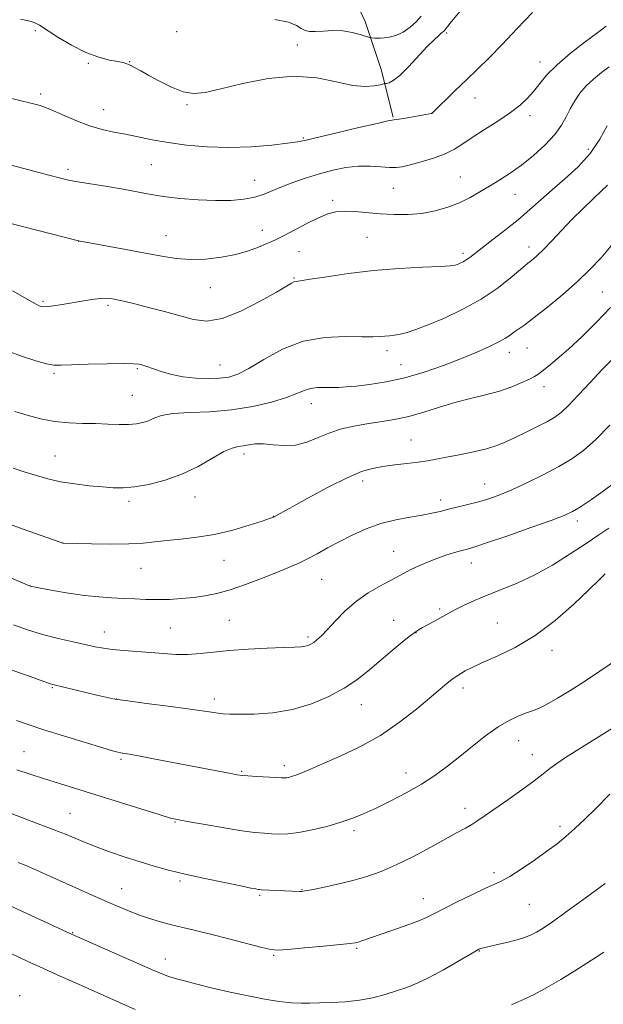
# Model space of a CAD drawing. Extents: x 2154800 to 2157700, y 312300 to 315200.
# Drawn here: x 2156666 to 2156844, y 313664 to 313965 of the extents above; entities that cross this region are included whole.
import ezdxf

# ---------------------------------------------------------------- set-up
doc = ezdxf.new("R2010")
doc.units = 0
doc.header["$MEASUREMENT"] = 0
for name, color, linetype, lineweight in [('DTM HARD BREAKLINE', 7, 'Continuous', 0), ('DTM SPOT ELEVATION', 2, 'Continuous', 13), ('INDEX CONTOUR', 41, 'Continuous', 13), ('INTERMEDIATE CONTOUR', 44, 'Continuous', 0)]:
    doc.layers.add(name, color=color, linetype=linetype, lineweight=lineweight)

msp = doc.modelspace()

# ---------------------------------------------------------------- linework, layer by layer
at = {"layer": 'DTM HARD BREAKLINE'}
msp.add_polyline3d([(2156780.28, 313935.05, 1141.88), (2156776.61, 313949.68, 1139.2), (2156771.72, 313964.32, 1137.37), (2156768.06, 313972.25, 1134.01), (2156766.22, 313978.96, 1133.16), (2156763.78, 313986.28, 1130.35), (2156763.77, 313997.26, 1128.77), (2156764.99, 314002.14, 1127.67), (2156766.21, 314010.07, 1126.82), (2156766.21, 314016.17, 1125.35)], dxfattribs=at)
at = {"layer": 'DTM SPOT ELEVATION'}
for p in [(2156670.92, 313961.56, 1140.35), (2156714.16, 313961.19, 1138.68), (2156796.64, 313960.84, 1140.25), (2156750.99, 313957.16, 1139.36), (2156699.81, 313952.01, 1139.94), (2156825.16, 313951.96, 1143.39), (2156687.12, 313951.55, 1140.28), (2156672.54, 313942.16, 1141.7), (2156805.3, 313940.94, 1142.72), (2156691.78, 313937.42, 1141.22), (2156717.3, 313938.9, 1140.17), (2156792, 313936.27, 1141.99), (2156822.05, 313935.56, 1144.47), (2156752.87, 313928.75, 1141.86), (2156839.87, 313925.29, 1147.46), (2156680.96, 313919.16, 1143.62), (2156706.42, 313920.57, 1143.03), (2156737.94, 313915.83, 1143.22), (2156800.78, 313916.79, 1145.13), (2156780.35, 313913.39, 1144.81), (2156817.53, 313911.52, 1146.78), (2156761.76, 313909.65, 1145.67), (2156710.83, 313898.86, 1145.19), (2156740.25, 313900.57, 1145.37), (2156772.26, 313898.36, 1147.05), (2156684.21, 313897.17, 1146.01), (2156821.8, 313895.4, 1149.48), (2156751.51, 313893.99, 1146.87), (2156801.58, 313893.54, 1147.63), (2156750, 313885.98, 1147.88), (2156724.43, 313882.99, 1146.8), (2156844.24, 313881.72, 1152.99), (2156673.31, 313878.86, 1147.79), (2156693.1, 313877.59, 1148.29), (2156821.15, 313864.58, 1152.81), (2156778.43, 313863.82, 1150.44), (2156815.79, 313863.28, 1152.59), (2156727.33, 313859.37, 1149.16), (2156782.69, 313859.51, 1151.14), (2156676.62, 313856.86, 1150.24), (2156702.12, 313858.24, 1150.17), (2156826.33, 313852.79, 1154.55), (2156700.6, 313850.14, 1151.05), (2156755.25, 313847.61, 1152.65), (2156785.75, 313836.47, 1155.13), (2156676.98, 313831.64, 1153.12), (2156734.73, 313832.19, 1154.44), (2156770.97, 313823.93, 1156.48), (2156808.26, 313823, 1157.25), (2156699.57, 313817.79, 1154.38), (2156719.75, 313819.08, 1154.7), (2156794.83, 313818.12, 1157.52), (2156743.63, 313813.16, 1155.97), (2156836.54, 313811.7, 1160.44), (2156679.43, 313805.02, 1155.99), (2156780.42, 313802.52, 1159.16), (2156728.6, 313799.7, 1156.76), (2156804.21, 313798.87, 1160.68), (2156703.21, 313797.25, 1156.86), (2156758.47, 313793.97, 1158.91), (2156669.45, 313791.87, 1157.99), (2156794.46, 313784.84, 1161.72), (2156730.19, 313781.45, 1159.09), (2156780.42, 313781.4, 1161.25), (2156812.15, 313780.58, 1163.18), (2156692.01, 313777.84, 1159.3), (2156712.22, 313779.02, 1158.99), (2156787.23, 313777.62, 1162.05), (2156754.21, 313776.28, 1159.71), (2156828.78, 313772.25, 1164.38), (2156676.17, 313760.82, 1162.14), (2156801.6, 313760.72, 1164.46), (2156695.73, 313757.41, 1161.96), (2156725.63, 313757.4, 1161.52), (2156770.55, 313755.63, 1162.74), (2156818.63, 313744.67, 1166.77), (2156667.47, 313741.29, 1165.16), (2156697.16, 313739, 1164.23), (2156822.8, 313740.37, 1167.28), (2156746.98, 313737.02, 1163.56), (2156733.96, 313735.25, 1163.85), (2156784.16, 313734.74, 1165.33), (2156802.23, 313724, 1167.45), (2156681.54, 313722.43, 1167.08), (2156713.59, 313719.76, 1166.1), (2156768.28, 313717.21, 1166.36), (2156831.27, 313718.46, 1169.62), (2156811.08, 313704.32, 1169.63), (2156697.27, 313699.4, 1169.2), (2156715.12, 313701.77, 1168.29), (2156739.51, 313697.44, 1168.2), (2156752.37, 313699.1, 1167.94), (2156789.46, 313696.43, 1169.31), (2156821.89, 313694.7, 1170.96), (2156682.33, 313686.01, 1171.91), (2156769.15, 313681.26, 1170.18), (2156743.74, 313679.05, 1170.16), (2156806.61, 313680.39, 1172.07), (2156710.62, 313678.01, 1171.3), (2156666.16, 313666.75, 1175.61)]:
    msp.add_point(p, dxfattribs=at)
at = {"layer": 'INDEX CONTOUR', "flags": 128}
for points, elevation in [([(2156804.718, 313972.388), (2156797.6899, 313963.818), (2156795.927, 313961.605), (2156795.622, 313961.283), (2156795.089, 313960.806), (2156794.182, 313960.029), (2156792.762, 313958.721), (2156790.693, 313956.632), (2156784.967, 313950.477), (2156782.278, 313947.806), (2156780.309, 313946.248), (2156779.022, 313945.586), (2156778.258, 313945.4), (2156777.819, 313945.327), (2156777.319, 313945.221), (2156776.333, 313944.992), (2156774.493, 313944.627), (2156771.682, 313944.432), (2156767.843, 313944.79), (2156762.932, 313945.884), (2156756.961, 313947.097), (2156749.954, 313947.611), (2156742.11, 313946.864), (2156734.32, 313945.323), (2156727.649, 313943.71), (2156722.834, 313942.644), (2156719.286, 313942.326), (2156716.085, 313942.849), (2156712.545, 313944.215), (2156708.907, 313946.042), (2156705.644, 313947.855), (2156703.122, 313949.271), (2156701.279, 313950.281), (2156699.946, 313950.971), (2156698.912, 313951.428), (2156697.787, 313951.762), (2156696.142, 313952.09), (2156693.642, 313952.549), (2156690.341, 313953.38), (2156686.391, 313954.846), (2156682.025, 313957.066), (2156677.805, 313959.5719), (2156672.169, 313963.145), (2156670.809, 313963.901), (2156669.707, 313964.323), (2156668.33, 313964.662), (2156666.365, 313964.982)], 1140), ([(2156845.809, 313914.308), (2156843.935, 313912.605), (2156841.364, 313910.194), (2156838.291, 313907.218), (2156834.987, 313903.905), (2156831.715, 313900.503), (2156828.708, 313897.322), (2156826.1869, 313894.691), (2156824.3129, 313892.849), (2156823.0039, 313891.675), (2156822.119, 313890.959), (2156821.451, 313890.447), (2156820.543, 313889.716), (2156816.04, 313885.882), (2156812.089, 313882.786), (2156807.183, 313879.4859), (2156801.582, 313876.401), (2156795.927, 313873.735), (2156790.954, 313871.634), (2156787.214, 313870.196), (2156784.506, 313869.304), (2156782.446, 313868.793), (2156780.698, 313868.508), (2156779.136, 313868.3469), (2156777.686, 313868.219), (2156776.178, 313868.066), (2156774.062, 313867.9479), (2156770.689, 313867.957), (2156765.6459, 313868.074), (2156759.442, 313867.83), (2156752.821, 313866.646), (2156746.462, 313864.189), (2156740.792, 313861.122), (2156736.173, 313858.355), (2156732.785, 313856.59), (2156730.062, 313855.696), (2156727.255, 313855.332), (2156723.808, 313855.223), (2156719.952, 313855.3499), (2156716.112, 313855.758), (2156712.654, 313856.454), (2156709.711, 313857.29), (2156707.358, 313858.08), (2156704.38, 313859.0951), (2156703.442, 313859.396), (2156702.529, 313859.621), (2156700.936, 313859.766), (2156697.852, 313859.8099), (2156692.855, 313859.745), (2156687.075, 313859.606), (2156682.032, 313859.442), (2156678.7951, 313859.316), (2156676.632, 313859.374), (2156674.362, 313859.777), (2156671.081, 313860.649), (2156666.997, 313861.963), (2156662.598, 313863.652)], 1150), ([(2156847.636, 313823.1721), (2156844.48, 313820.877), (2156840.843, 313818.336), (2156837.56, 313816.123), (2156835.108, 313814.617), (2156832.542, 313813.413), (2156828.558, 313811.91), (2156822.374, 313809.713), (2156815.295, 313807.248), (2156809.147, 313805.148), (2156805.262, 313803.871), (2156802.999, 313803.189), (2156801.224, 313802.701), (2156799.0311, 313802.076), (2156796.41, 313801.265), (2156793.581, 313800.29), (2156790.749, 313799.185), (2156788.068, 313798.026), (2156785.682, 313796.902), (2156783.642, 313795.857), (2156779.234, 313793.493), (2156776.173, 313791.869), (2156772.667, 313789.822), (2156769.057, 313787.289), (2156765.657, 313784.296), (2156762.647, 313781.229), (2156760.175, 313778.566), (2156758.3349, 313776.668), (2156756.998, 313775.4299), (2156755.984, 313774.63), (2156755.122, 313774.079), (2156754.281, 313773.707), (2156753.344, 313773.475), (2156752.12, 313773.341), (2156750.119, 313773.247), (2156746.779, 313773.131), (2156741.799, 313772.94), (2156735.932, 313772.648), (2156730.189, 313772.236), (2156725.351, 313771.718), (2156721.27, 313771.231), (2156717.565, 313770.945), (2156713.901, 313770.978), (2156710.134, 313771.24), (2156706.169, 313771.59), (2156701.994, 313771.914), (2156697.945, 313772.216), (2156694.446, 313772.5279), (2156691.728, 313772.889), (2156689.268, 313773.353), (2156682.468, 313774.816), (2156677.895, 313775.86), (2156673.115, 313777.097), (2156668.531, 313778.499), (2156664.239, 313779.991)], 1160), ([(2156846.513, 313728.2659), (2156842.0671, 313723.842), (2156838.905, 313720.761), (2156835.765, 313717.797), (2156833.0159, 313715.358), (2156830.339, 313713.192), (2156827.241, 313710.882), (2156823.43, 313708.17), (2156819.413, 313705.4229), (2156815.894, 313703.165), (2156813.314, 313701.732), (2156811.057, 313700.704), (2156808.241, 313699.471), (2156804.287, 313697.609), (2156799.836, 313695.418), (2156795.831, 313693.386), (2156792.906, 313691.863), (2156790.459, 313690.656), (2156787.58, 313689.435), (2156783.657, 313687.971), (2156779.284, 313686.432), (2156770.742, 313683.519), (2156769.598, 313683.151), (2156768.682, 313682.914), (2156767.163, 313682.692), (2156764.113, 313682.371), (2156759.034, 313681.879), (2156753.148, 313681.327), (2156748.107, 313680.871), (2156745.028, 313680.659), (2156742.8831, 313680.8211), (2156740.113, 313681.476), (2156730.018, 313684.151), (2156724.483, 313685.576), (2156719.862, 313686.695), (2156716.017, 313687.588), (2156712.557, 313688.416), (2156709.164, 313689.315), (2156705.793, 313690.324), (2156702.474, 313691.454), (2156699.164, 313692.738), (2156695.541, 313694.276), (2156691.21, 313696.188), (2156669.484, 313705.8699), (2156667.81, 313706.601), (2156665.689, 313707.475)], 1170)]:
    msp.add_lwpolyline(points, dxfattribs=dict(at, elevation=elevation))
at = {"layer": 'INTERMEDIATE CONTOUR', "flags": 128}
for points, elevation in [([(2156822.847, 313967.0489), (2156818.151, 313962.145), (2156813.589, 313957.327), (2156809.589, 313953.259), (2156806.027, 313949.782), (2156802.637, 313946.531), (2156799.268, 313943.273), (2156792.042, 313936.226), (2156791.9369, 313936.194), (2156791.409, 313936.0971), (2156784.651, 313934.93), (2156782.131, 313934.514), (2156780.474, 313934.256), (2156778.679, 313933.921), (2156775.376, 313933.199), (2156769.734, 313931.904), (2156763.086, 313930.35), (2156753.67, 313928.103), (2156751.129, 313927.578), (2156748.036, 313927.131), (2156743.154, 313926.575), (2156736.892, 313926.056), (2156730.0681, 313925.8039), (2156723.393, 313925.989), (2156717.152, 313926.538), (2156711.521, 313927.317), (2156706.621, 313928.2), (2156698.493, 313929.882), (2156694.905, 313930.554), (2156691.327, 313931.317), (2156687.5, 313932.444), (2156683.289, 313934.0921), (2156679.069, 313935.939), (2156675.338, 313937.546), (2156672.376, 313938.607), (2156669.595, 313939.361), (2156666.185, 313940.179), (2156661.605, 313941.343)], 1142), ([(2156788.844, 313965.927), (2156787.284, 313964.232), (2156785.463, 313962.579), (2156783.375, 313961.0979), (2156781.071, 313960), (2156778.654, 313959.429), (2156776.422, 313959.247), (2156774.722, 313959.251), (2156773.743, 313959.289), (2156773.045, 313959.416), (2156770.238, 313960.318), (2156767.777, 313960.957), (2156764.894, 313961.415), (2156761.846, 313961.522), (2156758.94, 313961.406), (2156756.491, 313961.27), (2156754.71, 313961.294), (2156753.381, 313961.568), (2156752.181, 313962.159), (2156750.713, 313963.076), (2156748.284, 313964.092), (2156744.127, 313964.9261)], 1138), ([(2156845.324, 313962.885), (2156842.825, 313960.965), (2156838.979, 313958.089), (2156834.487, 313954.6141), (2156830.338, 313951.106), (2156827.2791, 313948.0179), (2156825.0759, 313945.358), (2156823.25, 313943.016), (2156821.353, 313940.875), (2156819.062, 313938.756), (2156816.085, 313936.472), (2156812.291, 313933.911), (2156808.192, 313931.284), (2156804.462, 313928.877), (2156801.549, 313926.905), (2156799.011, 313925.2899), (2156796.179, 313923.8791), (2156792.6169, 313922.564), (2156788.806, 313921.405), (2156785.4559, 313920.504), (2156783.0519, 313919.941), (2156781.17, 313919.694), (2156779.1569, 313919.7191), (2156776.503, 313919.941), (2156773.266, 313920.155), (2156769.646, 313920.128), (2156765.818, 313919.682), (2156761.858, 313918.869), (2156757.816, 313917.799), (2156753.771, 313916.573), (2156749.911, 313915.27), (2156746.456, 313913.961), (2156743.521, 313912.717), (2156740.823, 313911.605), (2156737.974, 313910.691), (2156734.638, 313910.035), (2156730.676, 313909.663), (2156726, 313909.593), (2156720.64, 313909.826), (2156715.098, 313910.289), (2156710, 313910.891), (2156705.752, 313911.556), (2156697.773, 313913.05), (2156692.956, 313913.874), (2156683.902, 313915.348), (2156681.036, 313915.869), (2156678.624, 313916.416), (2156675.502, 313917.224), (2156656.954, 313922.127)], 1144), ([(2156846.253, 313950.502), (2156843.929, 313948.69), (2156841.5369, 313946.742), (2156839.291, 313944.649), (2156837.362, 313942.41), (2156835.74, 313940.061), (2156834.37, 313937.649), (2156833.137, 313935.19), (2156831.694, 313932.598), (2156829.634, 313929.755), (2156826.693, 313926.617), (2156823.169, 313923.422), (2156819.501, 313920.478), (2156816.045, 313918.013), (2156812.82, 313915.933), (2156809.76, 313914.064), (2156806.785, 313912.266), (2156803.757, 313910.552), (2156800.526, 313908.97), (2156796.9751, 313907.576), (2156793.1309, 313906.453), (2156789.058, 313905.693), (2156784.825, 313905.353), (2156780.535, 313905.357), (2156776.298, 313905.598), (2156768.526, 313906.287), (2156765.3461, 313906.4249), (2156762.7601, 313906.222), (2156760.331, 313905.567), (2156757.503, 313904.355), (2156753.933, 313902.579), (2156746.926, 313898.9131), (2156744.751, 313897.815), (2156743.178, 313897.091), (2156741.508, 313896.377), (2156739.168, 313895.403), (2156736.0701, 313894.272), (2156732.248, 313893.181), (2156727.797, 313892.308), (2156723.0409, 313891.755), (2156718.361, 313891.6049), (2156713.988, 313891.91), (2156709.545, 313892.593), (2156704.499, 313893.546), (2156698.606, 313894.647), (2156684.141, 313897.282), (2156663.069, 313902.717)], 1146), ([(2156845.655, 313932.4671), (2156843.422, 313928.334), (2156840.456, 313923.982), (2156836.774, 313919.916), (2156832.748, 313916.217), (2156828.8371, 313912.861), (2156825.359, 313909.796), (2156822.067, 313906.862), (2156818.573, 313903.873), (2156814.652, 313900.735), (2156810.739, 313897.72), (2156807.433, 313895.194), (2156803.698, 313892.271), (2156802.6291, 313891.499), (2156801.632, 313890.91), (2156800.704, 313890.454), (2156799.921, 313890.12), (2156799.19, 313889.89), (2156797.737, 313889.711), (2156794.617, 313889.523), (2156789.203, 313889.263), (2156782.118, 313888.854), (2156774.303, 313888.215), (2156766.663, 313887.32), (2156759.956, 313886.359), (2156754.909, 313885.577), (2156750.613, 313884.935), (2156749.956, 313884.748), (2156749.206, 313884.3581), (2156744.589, 313881.656), (2156739.655, 313878.872), (2156733.726, 313875.8559), (2156727.9961, 313873.597), (2156723.336, 313872.829), (2156719.314, 313873.271), (2156715.174, 313874.388), (2156710.414, 313875.7061), (2156705.546, 313876.987), (2156701.339, 313878.053), (2156698.363, 313878.777), (2156696.399, 313879.223), (2156695.034, 313879.507), (2156693.8641, 313879.711), (2156692.536, 313879.8), (2156690.71, 313879.705), (2156688.161, 313879.3869), (2156685.139, 313878.917), (2156679.102, 313877.906), (2156676.615, 313877.514), (2156674.711, 313877.266), (2156673.477, 313877.198), (2156672.707, 313877.291), (2156672.118, 313877.512), (2156671.394, 313877.8771), (2156670.079, 313878.596), (2156667.68, 313879.9331), (2156663.911, 313882.016)], 1148), ([(2156846.938, 313895.828), (2156843.818, 313892.171), (2156840.487, 313888.632), (2156836.62, 313884.9391), (2156832.07, 313880.955), (2156827.398, 313877.087), (2156823.346, 313873.876), (2156820.462, 313871.71), (2156817.188, 313869.408), (2156816.008, 313868.536), (2156814.611, 313867.582), (2156812.608, 313866.44), (2156809.687, 313865.025), (2156805.837, 313863.339), (2156801.123, 313861.401), (2156795.659, 313859.276), (2156789.762, 313857.198), (2156783.797, 313855.442), (2156778.123, 313854.215), (2156773.065, 313853.442), (2156768.9439, 313852.975), (2156765.939, 313852.691), (2156763.677, 313852.545), (2156761.645, 313852.514), (2156759.45, 313852.55), (2156757.18, 313852.517), (2156755.043, 313852.255), (2156753.102, 313851.641), (2156750.86, 313850.6919), (2156747.674, 313849.465), (2156743.085, 313848.051), (2156737.35, 313846.688), (2156730.909, 313845.652), (2156724.245, 313845.116), (2156718.016, 313844.855), (2156712.925, 313844.541), (2156709.451, 313843.935), (2156707.179, 313843.147), (2156705.468, 313842.374), (2156703.758, 313841.78), (2156701.801, 313841.397), (2156699.428, 313841.225), (2156696.516, 313841.244), (2156693.126, 313841.369), (2156689.364, 313841.493), (2156685.335, 313841.562), (2156681.126, 313841.717), (2156676.819, 313842.148), (2156672.518, 313842.978), (2156668.402, 313844.059), (2156664.6711, 313845.175)], 1152), ([(2156846.656, 313876.964), (2156842.425, 313872.4401), (2156837.984, 313868.099), (2156833.833, 313864.279), (2156830.387, 313861.249), (2156827.715, 313859.003), (2156825.798, 313857.465), (2156824.5271, 313856.513), (2156823.432, 313855.839), (2156821.949, 313855.091), (2156819.636, 313854.008), (2156816.522, 313852.712), (2156812.756, 313851.417), (2156808.489, 313850.273), (2156803.894, 313849.174), (2156799.142, 313847.946), (2156794.386, 313846.487), (2156789.687, 313844.974), (2156785.083, 313843.654), (2156780.611, 313842.702), (2156776.301, 313842.012), (2156772.181, 313841.407), (2156768.268, 313840.723), (2156764.53, 313839.852), (2156760.924, 313838.7), (2156757.405, 313837.259), (2156753.928, 313835.865), (2156750.444, 313834.942), (2156746.949, 313834.768), (2156743.606, 313835.044), (2156740.622, 313835.33), (2156738.15, 313835.289), (2156736.123, 313835.018), (2156734.421, 313834.72), (2156732.869, 313834.4959), (2156731.069, 313834.037), (2156728.565, 313832.928), (2156720.647, 313828.432), (2156715.716, 313826.025), (2156710.565, 313824.169), (2156705.605, 313822.903), (2156701.264, 313822.155), (2156697.795, 313821.849), (2156694.7261, 313821.881), (2156691.408, 313822.138), (2156687.382, 313822.531), (2156682.9579, 313823.061), (2156678.637, 313823.75), (2156674.791, 313824.608), (2156671.276, 313825.601), (2156667.8219, 313826.679), (2156664.139, 313827.843)], 1154), ([(2156851.058, 313865.0461), (2156844.175, 313858.034), (2156840.453, 313854.075), (2156836.905, 313850.232), (2156833.902, 313847.051), (2156831.653, 313844.9), (2156829.7, 313843.432), (2156827.421, 313842.121), (2156824.386, 313840.567), (2156820.936, 313838.875), (2156817.604, 313837.274), (2156814.745, 313835.94), (2156811.99, 313834.824), (2156808.789, 313833.825), (2156804.798, 313832.867), (2156800.492, 313831.982), (2156796.548, 313831.227), (2156793.43, 313830.641), (2156790.75, 313830.172), (2156787.906, 313829.749), (2156784.473, 313829.31), (2156780.736, 313828.85), (2156777.159, 313828.374), (2156773.991, 313827.816), (2156770.626, 313826.821), (2156766.244, 313824.962), (2156760.4, 313822.032), (2156754.158, 313818.6961), (2156743.904, 313813.05), (2156743.472, 313812.851), (2156742.465, 313812.486), (2156740.226, 313811.735), (2156736.325, 313810.4749), (2156731.2461, 313808.991), (2156725.699, 313807.665), (2156720.31, 313806.785), (2156715.369, 313806.242), (2156711.077, 313805.831), (2156707.47, 313805.399), (2156703.9, 313804.997), (2156699.548, 313804.727), (2156693.958, 313804.66), (2156688.116, 313804.731), (2156679.493, 313804.939), (2156679.332, 313804.984), (2156678.499, 313805.272), (2156672.361, 313807.4391), (2156667.48, 313809.186), (2156662.775, 313810.907)], 1156), ([(2156846.447, 313841.062), (2156842.16, 313836.676), (2156838.418, 313833.323), (2156834.842, 313830.711), (2156830.869, 313828.342), (2156826.144, 313825.852), (2156821.143, 313823.407), (2156816.553, 313821.303), (2156812.863, 313819.755), (2156809.77, 313818.637), (2156806.777, 313817.739), (2156803.525, 313816.891), (2156797.168, 313815.344), (2156794.591, 313814.692), (2156792.1, 313814.101), (2156789.172, 313813.533), (2156785.432, 313812.929), (2156781.092, 313812.137), (2156776.514, 313810.982), (2156772.015, 313809.357), (2156767.744, 313807.424), (2156763.802, 313805.409), (2156760.26, 313803.506), (2156757.053, 313801.765), (2156754.081, 313800.204), (2156751.203, 313798.808), (2156748.107, 313797.435), (2156744.439, 313795.913), (2156739.995, 313794.1449), (2156735.173, 313792.334), (2156730.517, 313790.758), (2156726.436, 313789.627), (2156722.775, 313788.878), (2156719.241, 313788.381), (2156715.606, 313788.027), (2156711.912, 313787.805), (2156708.266, 313787.726), (2156704.745, 313787.789), (2156701.295, 313787.943), (2156697.835, 313788.122), (2156694.259, 313788.2931), (2156690.377, 313788.545), (2156685.979, 313789.001), (2156681.037, 313789.722), (2156676.251, 313790.539), (2156669.406, 313791.818), (2156669.112, 313791.9391), (2156660.59, 313795.567)], 1158), ([(2156846.146, 313809.545), (2156843.084, 313807.513), (2156839.25, 313804.913), (2156834.398, 313801.709), (2156828.912, 313798.299), (2156823.339, 313795.187), (2156818.1291, 313792.747), (2156813.361, 313790.826), (2156809.019, 313789.143), (2156805.117, 313787.484), (2156801.781, 313785.925), (2156799.167, 313784.613), (2156797.328, 313783.636), (2156794.489, 313782.04), (2156792.727, 313781.073), (2156789.216, 313779.181), (2156788.022, 313778.5139), (2156786.859, 313777.736), (2156785.166, 313776.428), (2156782.55, 313774.301), (2156779.297, 313771.601), (2156772.561, 313765.926), (2156769.156, 313763.269), (2156765.266, 313760.675), (2156760.61, 313758.138), (2156755.2831, 313755.876), (2156749.475, 313754.165), (2156743.461, 313753.19), (2156737.844, 313752.786), (2156733.312, 313752.697), (2156730.3171, 313752.716), (2156728.377, 313752.816), (2156726.771, 313753.016), (2156724.811, 313753.335), (2156721.926, 313753.7941), (2156717.575, 313754.414), (2156711.544, 313755.192), (2156704.931, 313756.022), (2156699.165, 313756.775), (2156695.246, 313757.369), (2156692.47, 313757.915), (2156689.707, 313758.569), (2156676.246, 313761.829), (2156675.553, 313762.039), (2156674.631, 313762.358), (2156670.437, 313763.839), (2156662.148, 313766.745)], 1162), ([(2156845.093, 313795.605), (2156843.18, 313793.741), (2156840.04, 313790.717), (2156835.439, 313786.367), (2156829.786, 313781.4), (2156823.654, 313776.74), (2156817.596, 313773.118), (2156812.086, 313770.464), (2156807.58, 313768.514), (2156804.398, 313767.037), (2156802.3159, 313765.935), (2156800.032, 313764.583), (2156799.195, 313764.048), (2156798.1879, 313763.318), (2156796.74, 313762.173), (2156794.603, 313760.405), (2156787.37, 313754.299), (2156782.243, 313750.281), (2156776.367, 313746.28), (2156770.043, 313742.743), (2156763.919, 313739.807), (2156758.7311, 313737.531), (2156755.02, 313735.935), (2156752.538, 313734.887), (2156750.8419, 313734.215), (2156749.554, 313733.771), (2156748.5531, 313733.491), (2156747.781, 313733.336), (2156747.115, 313733.27), (2156746.161, 313733.283), (2156744.4599, 313733.3711), (2156738.646, 313733.7031), (2156735.913, 313733.878), (2156734.085, 313734.03), (2156732.61, 313734.235), (2156730.666, 313734.591), (2156707.008, 313739.118), (2156702.459, 313739.974), (2156699.579, 313740.49), (2156697.081, 313740.904), (2156696.178, 313741.098), (2156694.494, 313741.563), (2156691.205, 313742.544), (2156685.86, 313744.173), (2156679.509, 313746.133), (2156673.578, 313747.99), (2156669.053, 313749.457), (2156665.171, 313750.832)], 1164), ([(2156851.65, 313771.525), (2156843.383, 313765.869), (2156839, 313762.943), (2156834.5901, 313760.115), (2156830.499, 313757.614), (2156827.131, 313755.692), (2156824.727, 313754.5), (2156822.875, 313753.766), (2156820.999, 313753.1141), (2156818.6269, 313752.202), (2156815.714, 313750.83), (2156812.319, 313748.833), (2156808.529, 313746.131), (2156804.546, 313743), (2156800.603, 313739.801), (2156796.84, 313736.8191), (2156793.046, 313734.034), (2156788.919, 313731.347), (2156784.29, 313728.704), (2156779.525, 313726.225), (2156775.122, 313724.075), (2156771.405, 313722.361), (2156767.993, 313720.964), (2156764.33, 313719.71), (2156760.049, 313718.482), (2156755.55, 313717.387), (2156751.421, 313716.591), (2156748.102, 313716.206), (2156745.444, 313716.1311), (2156743.149, 313716.2141), (2156740.866, 313716.349), (2156738.04, 313716.618), (2156734.06, 313717.151), (2156728.643, 313718.01), (2156722.809, 313719), (2156717.899, 313719.857), (2156714.764, 313720.434), (2156712.273, 313721.028), (2156708.8, 313722.052), (2156703.206, 313723.781), (2156678.339, 313731.573), (2156673.731, 313733.038), (2156669.317, 313734.462), (2156665.307, 313735.778)], 1166), ([(2156847.335, 313748.425), (2156836.193, 313741.572), (2156832.9491, 313739.526), (2156830.267, 313737.725), (2156828.169, 313736.15), (2156826.109, 313734.4981), (2156823.399, 313732.399), (2156819.605, 313729.633), (2156815.316, 313726.597), (2156808.404, 313721.78), (2156806.194, 313720.286), (2156804.316, 313719.0971), (2156802.34, 313717.948), (2156799.84, 313716.567), (2156791.752, 313712.144), (2156786.457, 313709.323), (2156781.221, 313706.709), (2156776.572, 313704.68), (2156772.278, 313703.145), (2156767.915, 313701.897), (2156763.25, 313700.78), (2156758.818, 313699.83), (2156755.345, 313699.137), (2156753.327, 313698.755), (2156752.357, 313698.6099), (2156751.795, 313698.595), (2156740.074, 313699.139), (2156739.422, 313699.183), (2156738.982, 313699.238), (2156738.313, 313699.351), (2156736.786, 313699.646), (2156733.723, 313700.266), (2156728.75, 313701.293), (2156722.702, 313702.577), (2156716.716, 313703.909), (2156711.65, 313705.136), (2156707.239, 313706.329), (2156702.939, 313707.619), (2156698.345, 313709.099), (2156693.605, 313710.729), (2156689.003, 313712.431), (2156684.733, 313714.144), (2156680.614, 313715.856), (2156676.374, 313717.568), (2156671.805, 313719.294), (2156666.971, 313721.086), (2156662.001, 313723.01)], 1168), ([(2156845.031, 313701.065), (2156838.92, 313696.5539), (2156833.174, 313692.363), (2156828.942, 313689.364), (2156826.062, 313687.432), (2156824.045, 313686.195), (2156822.408, 313685.318), (2156820.695, 313684.609), (2156818.456, 313683.917), (2156815.442, 313683.135), (2156812.203, 313682.358), (2156807.101, 313681.161), (2156806.784, 313681.066), (2156806.467, 313680.922), (2156805.593, 313680.427), (2156800.056, 313677.164), (2156795.68, 313674.651), (2156791.32, 313672.299), (2156787.634, 313670.559), (2156784.425, 313669.297), (2156781.279, 313668.228), (2156777.853, 313667.142), (2156774.092, 313666.128), (2156770.013, 313665.348), (2156765.697, 313664.913), (2156761.482, 313664.722), (2156757.773, 313664.626), (2156754.805, 313664.519), (2156752.147, 313664.474), (2156749.2009, 313664.6089), (2156745.492, 313665.021), (2156741.033, 313665.714), (2156735.96, 313666.668), (2156730.478, 313667.842), (2156725.066, 313669.098), (2156720.272, 313670.275), (2156716.511, 313671.252), (2156713.659, 313672.056), (2156711.461, 313672.756), (2156709.558, 313673.464), (2156707.172, 313674.4711), (2156681.993, 313685.523), (2156644.894, 313702.667)], 1172), ([(2156701.42, 313662.551), (2156682.311, 313671.046), (2156677.853, 313673.052), (2156673.187, 313675.17), (2156668.474, 313677.334), (2156663.718, 313679.55)], 1174), ([(2156844.634, 313680.03), (2156842.285, 313678.498), (2156839.468, 313676.737), (2156835.775, 313674.401), (2156831.528, 313671.755), (2156827.2309, 313669.219), (2156823.339, 313667.141), (2156820.114, 313665.584), (2156817.769, 313664.536), (2156816.41, 313663.957)], 1174)]:
    msp.add_lwpolyline(points, dxfattribs=dict(at, elevation=elevation))

doc.saveas('drawing.dxf')
